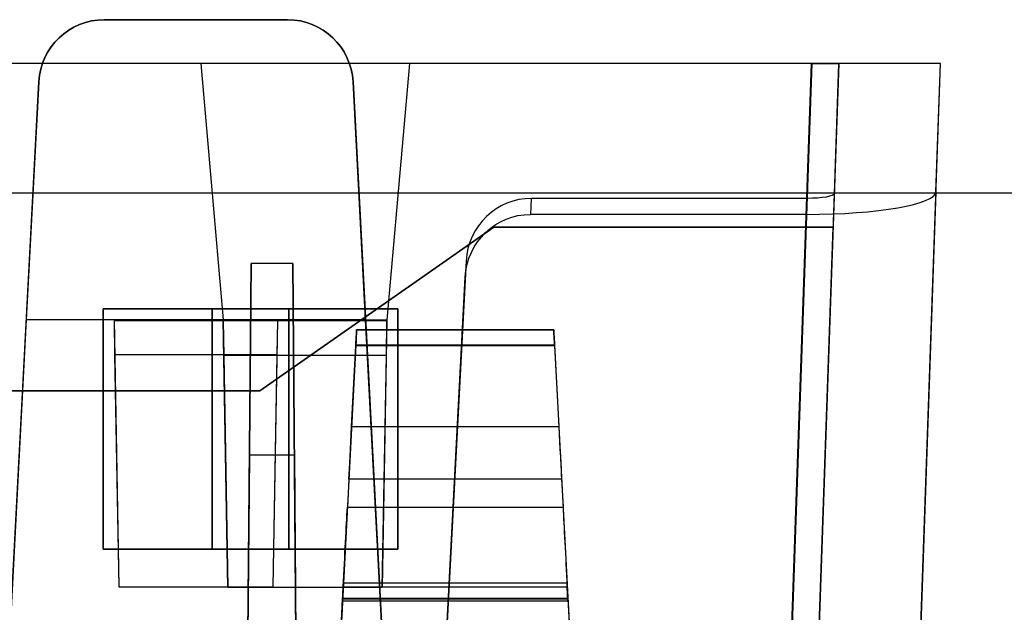
# Model space of a CAD drawing. Units: inches. Extents: x -6.7 to 12.3, y 2.7 to 3.7.
# Drawn here: x 1.9 to 2.8, y 3.2 to 3.7 of the extents above; entities that cross this region are included whole.
import ezdxf

# ---------------------------------------------------------------- set-up
doc = ezdxf.new("R2010")
doc.units = ezdxf.units.IN
doc.header["$MEASUREMENT"] = 0
for name, color, linetype in [('1', 7, 'CONTINUOUS'), ('ORTHO$4', 7, 'CONTINUOUS'), ('ORTHO$6', 7, 'CONTINUOUS'), ('TOP$3', 7, 'CONTINUOUS'), ('TOP$5', 7, 'CONTINUOUS')]:
    doc.layers.add(name, color=color, linetype=linetype)

# ---------------------------------------------------------------- blocks, each defined once
blk = doc.blocks.new('M01668BA_CPP48FMVNSWBLY')
at = {"layer": '1', "color": 5, "linetype": 'Continuous'}
for p, q in [((11.1875, 3.5385, 0.796649), (-5.6125, 3.5385, 0.796649)), ((11.1875, 3.5385, -2.556649), (-5.6125, 3.5385, -2.556649)), ((11.1875, 3.5385, -2.596649), (-5.6125, 3.5385, -2.596649)), ((11.1875, 3.5385, 0.836649), (-5.6125, 3.5385, 0.836649)), ((1.962, 3.4325, 0.838962), (2.132, 3.4325, 0.838962)), ((1.962, 3.2125, 0.843763), (1.962, 3.4325, 0.838962)), ((1.962, 3.4325, 0.798962), (1.962, 3.2125, 0.803763)), ((2.132, 3.4325, 0.798962), (1.962, 3.4325, 0.798962)), ((1.962, 3.4325, 0.798962), (1.962, 3.4325, 0.838962)), ((2.062, 3.4325, -2.558962), (2.062, 3.2125, -2.563763)), ((2.062, 3.4325, -2.598962), (2.232, 3.4325, -2.598962)), ((2.062, 3.4325, -2.558962), (2.062, 3.4325, -2.598962)), ((2.232, 3.4325, -2.558962), (2.062, 3.4325, -2.558962)), ((2.062, 3.2125, -2.603763), (2.062, 3.4325, -2.598962)), ((2.132, 3.4325, 0.838962), (2.132, 3.2125, 0.843763)), ((2.132, 3.2125, 0.803763), (2.132, 3.4325, 0.798962)), ((2.132, 3.4325, 0.798962), (2.132, 3.4325, 0.838962)), ((2.232, 3.4325, -2.598962), (2.232, 3.2125, -2.603763)), ((2.232, 3.2125, -2.563763), (2.232, 3.4325, -2.558962)), ((2.232, 3.4325, -2.558962), (2.232, 3.4325, -2.598962)), ((1.962, 3.2125, 0.803763), (2.132, 3.2125, 0.803763)), ((1.962, 3.2125, 0.803763), (1.962, 3.2125, 0.843763)), ((2.132, 3.2125, 0.843763), (1.962, 3.2125, 0.843763)), ((2.062, 3.2125, -2.563763), (2.232, 3.2125, -2.563763)), ((2.062, 3.2125, -2.563763), (2.062, 3.2125, -2.603763)), ((2.232, 3.2125, -2.603763), (2.062, 3.2125, -2.603763)), ((2.132, 3.2125, 0.803763), (2.132, 3.2125, 0.843763)), ((2.232, 3.2125, -2.563763), (2.232, 3.2125, -2.603763))]:
    blk.add_line(p, q, dxfattribs=at)
blk = doc.blocks.new('M01668BC_MODEL')
at = {"layer": '1', "color": 12, "linetype": 'Continuous'}
for p, q in [((1.996, 1, 1.55241), (2.164, 1, 1.55241)), ((2.164, 1, 1.61679), (1.996, 1, 1.61679)), ((1.996, 1, 1.61679), (1.996, 1, 1.55241)), ((2.164, 1, 1.55241), (2.164, 1, 1.61679)), ((2.64399, 0.96, -1.657), (0.08601, 0.96, -1.657)), ((2.08443, 0.96, -1.75), (0.64557, 0.96, -1.75)), ((2.08443, 0.96, -1.73359), (2.10499, 0.725, -1.74179)), ((2.08443, 0.96, -1.75), (2.10499, 0.725, -1.74179)), ((2.27557, 0.96, -1.73359), (2.08443, 0.96, -1.73359)), ((2.08443, 0.96, -1.73359), (2.08443, 0.96, -1.75)), ((2.27557, 0.96, -1.73359), (2.25501, 0.725, -1.74179)), ((2.27557, 0.96, -1.75), (2.25501, 0.725, -1.74179)), ((2.64405, 0.96, -1.75), (2.27557, 0.96, -1.75)), ((2.27557, 0.96, -1.73359), (2.27557, 0.96, -1.75)), ((2.64405, 0.96, -1.75), (2.61255, 0.05791, -1.7185)), ((2.61372, 0.093, -1.62672), (2.64399, 0.96, -1.657)), ((2.66898, 0.96, -1.63201), (2.6387, 0.093, -1.60174)), ((2.66481, 0.84065, 1.52187), (2.66898, 0.96, 0.845)), ((2.66898, 0.96, -0.88392), (2.66898, 0.96, -1.63201)), ((2.66898, 0.96, 0.845), (2.66898, 0.96, -0.88392)), ((2.72845, 0, -1.59855), (2.76198, 0.96, -1.63207)), ((2.75787, 0.84229, 1.51256), (2.76198, 0.96, 0.845)), ((2.76198, 0.96, 0.845), (2.76198, 0.96, -0.88392)), ((2.76198, 0.96, -0.88392), (2.76198, 0.96, -1.63207)), ((1.905, 0.35, 1.52972), (1.93608, 0.94314, 1.55043)), ((1.93608, 0.94314, 1.61878), (1.92465, 0.725, 1.6264)), ((1.93608, 0.94314, 1.55043), (1.93608, 0.94314, 1.61878)), ((2.22391, 0.94314, 1.61878), (2.22391, 0.94314, 1.55043)), ((2.22391, 0.94314, 1.55043), (2.255, 0.35, 1.52972)), ((2.23535, 0.725, 1.6264), (2.22391, 0.94314, 1.61878)), ((2.6387, 0.093, 1.49576), (2.66481, 0.84065, 1.52187)), ((2.75787, 0.84229, 1.51256), (2.72845, 0, 1.48315)), ((2.3867, 0.82162, 1.62977), (2.38747, 0.83627, 1.5467)), ((2.63967, 0.83627, 1.5467), (2.38747, 0.83627, 1.5467)), ((2.63967, 0.83627, 1.5467), (2.61372, 0.093, 1.52074)), ((2.63922, 0.82162, 1.62977), (2.3867, 0.82162, 1.62977)), ((2.61255, 0.05791, 1.6031), (2.63922, 0.82162, 1.62977)), ((2.1387, 0.66, -0.0301), (2.35292, 0.81, -0.03271)), ((2.35292, 0.81, -0.08268), (2.1387, 0.66, -0.0853)), ((2.66374, 0.81, -0.08268), (2.35292, 0.81, -0.08268)), ((2.35292, 0.81, -0.03271), (2.35292, 0.81, -0.08268)), ((2.35292, 0.81, -0.03271), (2.66374, 0.81, -0.03271)), ((2.6387, 0.093, -0.0202), (2.66374, 0.81, -0.03271)), ((2.6387, 0.093, -0.0952), (2.66374, 0.81, -0.08268)), ((2.66374, 0.81, -0.03271), (2.66374, 0.81, -0.08268)), ((2.13056, 0.77678, -1.6506), (2.1246, 0.093, -1.62672)), ((2.1246, 0.093, -1.33175), (2.13056, 0.77678, -1.6506)), ((2.16863, 0.77678, -1.6506), (2.13056, 0.77678, -1.6506)), ((2.1746, 0.093, -1.62672), (2.16863, 0.77678, -1.6506)), ((2.16863, 0.77678, -1.6506), (2.1746, 0.093, -1.33175)), ((2.32748, 0.77884, 1.54469), (2.305, 0.35, 1.52972)), ((2.32748, 0.77884, 1.54469), (2.32671, 0.76419, 1.62776)), ((2.305, 0.35, 1.6133), (2.32671, 0.76419, 1.62776)), ((1.92465, 0.725, 1.6264), (1.905, 0.35, 1.6133)), ((2.005, 0.725, 1.6264), (1.92465, 0.725, 1.6264)), ((2.155, 0.725, 1.6264), (2.005, 0.725, 1.6264)), ((2.005, 0.725, 1.6264), (2.00502, 0.72416, 1.6748)), ((2.005, 0.725, 1.6264), (2.00927, 0.48042, 1.61786)), ((2.15498, 0.72416, 1.6748), (2.00502, 0.72416, 1.6748)), ((2.00502, 0.72416, 1.6748), (2.00556, 0.69294, 1.6748)), ((2.10927, 0.47985, -1.73323), (2.10499, 0.725, -1.74179)), ((2.10499, 0.725, -1.74179), (2.25501, 0.725, -1.74179)), ((2.10499, 0.725, -1.74179), (2.10501, 0.72416, -1.7902)), ((2.10501, 0.72416, -1.7902), (2.10556, 0.69245, -1.7902)), ((2.25499, 0.72416, -1.7902), (2.10501, 0.72416, -1.7902)), ((2.15073, 0.48042, 1.61786), (2.155, 0.725, 1.6264)), ((2.15444, 0.69294, 1.6748), (2.15498, 0.72416, 1.6748)), ((2.155, 0.725, 1.6264), (2.15498, 0.72416, 1.6748)), ((2.23535, 0.725, 1.6264), (2.155, 0.725, 1.6264)), ((2.255, 0.35, 1.6133), (2.23535, 0.725, 1.6264)), ((2.25501, 0.725, -1.74179), (2.25073, 0.47985, -1.73323)), ((2.25444, 0.69245, -1.7902), (2.25499, 0.72416, -1.7902)), ((2.25501, 0.725, -1.74179), (2.25499, 0.72416, -1.7902)), ((2.40775, 0.71602, -1.3186), (2.22725, 0.71602, -1.3186)), ((2.22725, 0.71602, -1.29792), (2.40775, 0.71602, -1.29792)), ((2.22725, 0.71602, 0.41031), (2.22725, 0.71602, 0.431)), ((2.40775, 0.71602, 0.41031), (2.22725, 0.71602, 0.41031)), ((2.22725, 0.71602, 0.431), (2.40775, 0.71602, 0.431)), ((2.22725, 0.71602, -1.3186), (2.22725, 0.71602, -1.29792)), ((2.40775, 0.71602, 0.41031), (2.40775, 0.71602, 0.431)), ((2.40775, 0.71602, -1.3186), (2.40775, 0.71602, -1.29792)), ((2.22652, 0.70207, -1.33357), (2.19606, 0.12091, -1.3742)), ((2.22652, 0.70207, 0.39535), (2.19606, 0.12091, 0.35471)), ((2.2226, 0.62724, 0.44729), (2.22648, 0.70128, 0.446)), ((2.2226, 0.62724, -1.28163), (2.22648, 0.70128, -1.28292)), ((2.40853, 0.70128, 0.446), (2.22648, 0.70128, 0.446)), ((2.40853, 0.70128, -1.28292), (2.22648, 0.70128, -1.28292)), ((2.22652, 0.70207, 0.39535), (2.40848, 0.70207, 0.39535)), ((2.22652, 0.70207, -1.33357), (2.40848, 0.70207, -1.33357)), ((2.40848, 0.70207, 0.39535), (2.43894, 0.12091, 0.35471)), ((2.40848, 0.70207, -1.33357), (2.43894, 0.12091, -1.3742)), ((2.40853, 0.70128, -1.28292), (2.41241, 0.62724, -1.28163)), ((2.40853, 0.70128, 0.446), (2.41241, 0.62724, 0.44729)), ((2.00556, 0.69294, 1.6748), (2.00927, 0.48042, 1.61786)), ((2.15444, 0.69294, 1.6748), (2.00556, 0.69294, 1.6748)), ((2.10556, 0.69245, -1.7902), (2.10927, 0.47985, -1.73323)), ((2.25444, 0.69245, -1.7902), (2.10556, 0.69245, -1.7902)), ((2.15073, 0.48042, 1.61786), (2.15444, 0.69294, 1.6748)), ((2.25073, 0.47985, -1.73323), (2.25444, 0.69245, -1.7902)), ((2.1387, 0.66, -0.0853), (0.5913, 0.66, -0.0853)), ((0.5913, 0.66, -0.0301), (2.1387, 0.66, -0.0301)), ((2.1387, 0.66, -0.0301), (2.1387, 0.66, -0.0853)), ((2.2226, 0.62724, -1.28163), (2.41241, 0.62724, -1.28163)), ((2.2226, 0.62724, 0.44729), (2.41241, 0.62724, 0.44729)), ((2.12903, 0.60096, -0.02907), (2.1246, 0.093, -0.0202)), ((2.1246, 0.093, 0.39717), (2.12903, 0.60096, -0.02907)), ((2.17016, 0.60096, -0.02907), (2.12903, 0.60096, -0.02907)), ((2.1746, 0.093, -0.0202), (2.17016, 0.60096, -0.02907)), ((2.17016, 0.60096, -0.02907), (2.1746, 0.093, 0.39717)), ((2.22007, 0.57914, 0.47287), (2.21872, 0.55328, 0.5098)), ((2.22007, 0.57914, -1.25605), (2.21872, 0.55328, -1.21911)), ((2.41493, 0.57914, -1.25605), (2.22007, 0.57914, -1.25605)), ((2.41493, 0.57914, 0.47287), (2.22007, 0.57914, 0.47287)), ((2.41493, 0.57914, 0.47287), (2.41628, 0.55328, 0.5098)), ((2.41493, 0.57914, -1.25605), (2.41628, 0.55328, -1.21911)), ((2.21872, 0.55328, 0.5098), (2.41628, 0.55328, 0.5098)), ((2.21872, 0.55328, -1.21911), (2.41628, 0.55328, -1.21911)), ((2.00927, 0.48042, 1.61786), (2.15073, 0.48042, 1.61786)), ((2.25073, 0.47985, -1.73323), (2.10927, 0.47985, -1.73323)), ((2.21422, 0.4675, -1.17575), (2.21488, 0.48008, -1.17685)), ((2.21422, 0.4675, 0.55317), (2.21488, 0.48008, 0.55206)), ((2.42012, 0.48008, 0.55206), (2.21488, 0.48008, 0.55206)), ((2.42012, 0.48008, -1.17685), (2.21488, 0.48008, -1.17685)), ((2.21509, 0.484, 0.4823), (2.41991, 0.484, 0.4823)), ((2.21509, 0.484, 0.4823), (2.21509, 0.484, 0.47126)), ((2.21509, 0.484, -1.24662), (2.41991, 0.484, -1.24662)), ((2.21509, 0.484, 0.47126), (2.41991, 0.484, 0.47126)), ((2.21509, 0.484, -1.25766), (2.41991, 0.484, -1.25766)), ((2.21509, 0.484, -1.24662), (2.21509, 0.484, -1.25766)), ((2.41991, 0.484, 0.4823), (2.41991, 0.484, 0.47126)), ((2.41991, 0.484, -1.24662), (2.41991, 0.484, -1.25766)), ((2.42078, 0.4675, -1.17575), (2.42012, 0.48008, -1.17685)), ((2.42078, 0.4675, 0.55317), (2.42012, 0.48008, 0.55206)), ((2.19033, 0.01157, -1.28481), (2.21431, 0.46923, -1.27282)), ((2.19033, 0.01157, 0.44411), (2.21431, 0.46923, 0.45609)), ((2.42069, 0.46923, -1.27282), (2.21431, 0.46923, -1.27282)), ((2.42069, 0.46923, 0.45609), (2.21431, 0.46923, 0.45609)), ((2.42066, 0.4698, -1.20681), (2.21434, 0.4698, -1.20681)), ((2.42066, 0.4698, 0.5221), (2.21434, 0.4698, 0.5221)), ((2.42069, 0.46923, 0.45609), (2.44467, 0.01157, 0.44411)), ((2.42069, 0.46923, -1.27282), (2.44467, 0.01157, -1.28481)), ((2.21422, 0.4675, -1.17575), (2.42078, 0.4675, -1.17575)), ((2.21422, 0.4675, -1.20119), (2.42078, 0.4675, -1.20119)), ((2.21422, 0.4675, 0.52772), (2.42078, 0.4675, 0.52772)), ((2.21422, 0.4675, -1.17575), (2.21422, 0.4675, -1.20119)), ((2.21422, 0.4675, 0.55317), (2.21422, 0.4675, 0.52772)), ((2.21422, 0.4675, 0.55317), (2.42078, 0.4675, 0.55317)), ((2.42078, 0.4675, -1.17575), (2.42078, 0.4675, -1.20119)), ((2.42078, 0.4675, 0.55317), (2.42078, 0.4675, 0.52772))]:
    blk.add_line(p, q, dxfattribs=at)
at = {"layer": '1', "color": 12, "linetype": 'Continuous', "extrusion": (0, -0.034899, -0.999391)}
for centre, start_param, end_param in [((1.996, 0.94, 1.61889), 1.623156, 3.141593), ((2.164, 0.94, 1.61889), 3.141593, 4.660029)]:
    blk.add_ellipse(centre, major_axis=(0, -0.06, 0.0021), ratio=0.999391, start_param=start_param, end_param=end_param, dxfattribs=at)
at = {"layer": '1', "color": 12, "linetype": 'Continuous', "extrusion": (0, -0.034899, 0.999391)}
for centre, major_axis, ratio, start_param, end_param in [((1.996, 0.94, 1.55032), (0, 0.06, 0.0021), 0.999391, 0, 1.518436), ((2.164, 0.94, 1.55032), (0, 0.06, 0.0021), 0.999391, 4.764749, 6.283185), ((2.38739, 0.77572, 1.54458), (0.00395, 0.06043, 0.00211), 0.990227, 0.064661, 1.583893)]:
    blk.add_ellipse(centre, major_axis=major_axis, ratio=ratio, start_param=start_param, end_param=end_param, dxfattribs=at)
at = {"layer": '1', "color": 12, "linetype": 'Continuous', "extrusion": (0, -1, 0)}
blk.add_ellipse((2.64396, 0.96, -1.63199), major_axis=(0.0177, 0, -0.0177), ratio=0.998783, start_param=5.498396, end_param=7.067974, dxfattribs=at)
at = {"layer": '1', "color": 12, "linetype": 'Continuous', "extrusion": (0, 1, 0)}
blk.add_ellipse((2.64391, 0.96, -1.63193), major_axis=(-0.08354, 0, 0.08354), ratio=0.998783, start_param=2.356803, end_param=3.926382, dxfattribs=at)
at = {"layer": '1', "color": 12, "linetype": 'Continuous', "extrusion": (0, 0.984808, 0.173648)}
blk.add_ellipse((2.6398, 0.84232, 1.51242), major_axis=(0.029, 0.02008, -0.11389), ratio=0.989666, start_param=3.38485, end_param=4.954428, dxfattribs=at)
at = {"layer": '1', "color": 12, "linetype": 'Continuous', "extrusion": (0, -0.984808, -0.173648)}
blk.add_ellipse((2.6398, 0.84066, 1.52184), major_axis=(-0.00614, -0.00425, 0.02413), ratio=0.989666, start_param=4.47035, end_param=6.039928, dxfattribs=at)
at = {"layer": '1', "color": 12, "linetype": 'Continuous', "extrusion": (0, 0.034899, -0.999391)}
blk.add_ellipse((2.38663, 0.76107, 1.62766), major_axis=(0.00395, 0.06043, 0.00211), ratio=0.990227, start_param=4.699292, end_param=6.218525, dxfattribs=at)
at = {"layer": '1', "color": 12, "linetype": 'Continuous', "extrusion": (-0.99863, 0.052336, 1e-16)}
for centre, major_axis, start_param, end_param in [((2.22646, 0.70102, -1.29792), (0.00079, 0.015), 4.729842, 6.283185), ((2.22646, 0.70102, 0.431), (0.00079, 0.015), 4.729842, 6.283185), ((2.22646, 0.70102, 0.41031), (-0.00079, -0.015), 3.141593, 4.642576), ((2.22646, 0.70102, -1.3186), (-0.00079, -0.015), 3.141593, 4.642576), ((2.21442, 0.47136, 0.45244), (-0.00524, -0.1), 1.658063, 2.530727), ((2.21442, 0.47136, -1.27647), (-0.00524, -0.1), 1.658063, 2.530727), ((2.21464, 0.4755, -1.20119), (0.00042, 0.008), 2.362671, 3.141593), ((2.21464, 0.4755, 0.52772), (0.00042, 0.008), 2.362671, 3.141593)]:
    blk.add_ellipse(centre, major_axis=major_axis, ratio=0.99863, start_param=start_param, end_param=end_param, dxfattribs=at)
at = {"layer": '1', "color": 12, "linetype": 'Continuous', "extrusion": (0.99863, 0.052336, -4.6e-15)}
for centre, major_axis, start_param, end_param in [((2.40854, 0.70102, -1.29792), (0.00079, -0.015), 3.141593, 4.694936), ((2.40854, 0.70102, 0.431), (0.00079, -0.015), 3.141593, 4.694936), ((2.42036, 0.4755, -1.20119), (0.00042, -0.008), 0, 0.778922), ((2.42036, 0.4755, 0.52772), (0.00042, -0.008), 0, 0.778922)]:
    blk.add_ellipse(centre, major_axis=major_axis, ratio=0.99863, start_param=start_param, end_param=end_param, dxfattribs=at)
at = {"layer": '1', "color": 12, "linetype": 'Continuous', "extrusion": (0.99863, 0.052336, 1e-16)}
for centre, major_axis, start_param, end_param in [((2.40854, 0.70102, -1.3186), (-0.00079, 0.015), 4.782202, 6.283185), ((2.40854, 0.70102, 0.41031), (-0.00079, 0.015), 4.782202, 6.283185), ((2.42057, 0.47136, -1.27647), (-0.00524, 0.1), 0.610865, 1.48353), ((2.42057, 0.47136, 0.45244), (-0.00524, 0.1), 0.610865, 1.48353)]:
    blk.add_ellipse(centre, major_axis=major_axis, ratio=0.99863, start_param=start_param, end_param=end_param, dxfattribs=at)
at = {"layer": '1', "color": 12, "linetype": 'Continuous', "extrusion": (0.99863, -0.052336, -4.6e-15)}
for centre, major_axis, start_param, end_param in [((2.22265, 0.62829, 0.50728), (-0.00314, -0.06), 0.610865, 1.553343), ((2.22265, 0.62829, -1.22164), (-0.00314, -0.06), 0.610865, 1.553343), ((2.21429, 0.46883, -1.25766), (-0.00079, -0.01517), 1.596976, 3.141593), ((2.21429, 0.46883, 0.47126), (-0.00079, -0.01517), 1.596976, 3.141593), ((2.21248, 0.43422, 0.48698), (0.00262, 0.05), 6.189511, 7.062107), ((2.21248, 0.43422, -1.24194), (0.00262, 0.05), 6.189511, 7.062107)]:
    blk.add_ellipse(centre, major_axis=major_axis, ratio=0.99863, start_param=start_param, end_param=end_param, dxfattribs=at)
at = {"layer": '1', "color": 12, "linetype": 'Continuous', "extrusion": (-0.99863, -0.052336, 4.6e-15)}
for centre, major_axis, start_param, end_param in [((2.41235, 0.62829, -1.22164), (-0.00314, 0.06), 1.58825, 2.530727), ((2.41235, 0.62829, 0.50728), (-0.00314, 0.06), 1.58825, 2.530727), ((2.42252, 0.43422, 0.48698), (0.00262, -0.05), 2.362671, 3.235267), ((2.42252, 0.43422, -1.24194), (0.00262, -0.05), 2.362671, 3.235267), ((2.42071, 0.46883, -1.25766), (-0.00079, 0.01517), 0, 1.544616), ((2.42071, 0.46883, 0.47126), (-0.00079, 0.01517), 0, 1.544616)]:
    blk.add_ellipse(centre, major_axis=major_axis, ratio=0.99863, start_param=start_param, end_param=end_param, dxfattribs=at)
at = {"layer": '1', "color": 12, "linetype": 'Continuous'}
for points in [[(2.69576, 0.96, -0.88392), (2.68683, 0.96, -0.88392), (2.67791, 0.96, -0.88392), (2.66898, 0.96, -0.88392)], [(2.69576, 0.96, 0.845), (2.68683, 0.96, 0.845), (2.67791, 0.96, 0.845), (2.66898, 0.96, 0.845)], [(2.76198, 0.96, 0.845), (2.73991, 0.96, 0.845), (2.71783, 0.96, 0.845), (2.69576, 0.96, 0.845)], [(2.76198, 0.96, -0.88392), (2.73991, 0.96, -0.88392), (2.71783, 0.96, -0.88392), (2.69576, 0.96, -0.88392)]]:
    blk.add_open_spline(points, degree=3, dxfattribs=at)
blk = doc.blocks.new('M01668AA_MODEL')
at = {"layer": '1', "color": 5, "linetype": 'Continuous', "lineweight": -3}
for name, p in [('M01668BC_MODEL', (-0.033, 2.6975, -0.8223)), ('M01668BA_CPP48FMVNSWBLY', (0, 0))]:
    blk.add_blockref(name, p, dxfattribs=at)

msp = doc.modelspace()

# ---------------------------------------------------------------- linework, layer by layer
at = {"layer": 'ORTHO$4', "color": 12, "linetype": 'Continuous'}
for p, q in [((2.182088, 3.1815, -2.079963), (2.386912, 3.1815, -2.079963)), ((2.182088, 3.1815, -0.351046), (2.386912, 3.1815, -0.351046)), ((2.182088, 3.1815, -0.340001), (2.386912, 3.1815, -0.340001)), ((2.182088, 3.1815, -2.068917), (2.386912, 3.1815, -2.068917)), ((2.182088, 3.1815, -2.068917), (2.182088, 3.1815, -2.079963)), ((2.182088, 3.1815, -0.340001), (2.182088, 3.1815, -0.351046)), ((2.386912, 3.1815, -2.068917), (2.386912, 3.1815, -2.079963)), ((2.386912, 3.1815, -0.340001), (2.386912, 3.1815, -0.351046)), ((2.157329, 2.709067, -2.107108), (2.181314, 3.166731, -2.095124)), ((2.157329, 2.709067, -0.378191), (2.181314, 3.166731, -0.366207)), ((2.387686, 3.166731, -2.095124), (2.181314, 3.166731, -2.095124)), ((2.387686, 3.166731, -0.366207), (2.181314, 3.166731, -0.366207)), ((2.387656, 3.167303, -2.029115), (2.181344, 3.167303, -2.029115)), ((2.387656, 3.167303, -0.300198), (2.181344, 3.167303, -0.300198)), ((2.387686, 3.166731, -2.095124), (2.411671, 2.709067, -2.107108)), ((2.387686, 3.166731, -0.366207), (2.411671, 2.709067, -0.378191)), ((2.181223, 3.164996, -0.269137), (2.387777, 3.164996, -0.269137)), ((2.181223, 3.164996, -0.294578), (2.387777, 3.164996, -0.294578)), ((2.181223, 3.164996, -0.269137), (2.181223, 3.164996, -0.294578)), ((2.181223, 3.164996, -1.998054), (2.387777, 3.164996, -1.998054)), ((2.181223, 3.164996, -2.023495), (2.387777, 3.164996, -2.023495)), ((2.181223, 3.164996, -1.998054), (2.181223, 3.164996, -2.023495)), ((2.387777, 3.164996, -0.269137), (2.387777, 3.164996, -0.294578)), ((2.387777, 3.164996, -1.998054), (2.387777, 3.164996, -2.023495))]:
    msp.add_line(p, q, dxfattribs=at)
at = {"layer": 'ORTHO$4', "color": 12, "linetype": 'Continuous', "extrusion": (0.99863, -0.052336, -1e-16)}
for centre, major_axis, start_param, end_param in [((2.181293, 3.166334, -2.079963), (-0.000795, -0.015166), 1.5969763, 3.1415927), ((2.181293, 3.166334, -0.351046), (-0.000795, -0.015166), 1.5969763, 3.1415927), ((2.179479, 3.131719, -0.335324), (0.00262, 0.05), 6.1895106, 7.0621071), ((2.179479, 3.131719, -2.064241), (0.00262, 0.05), 6.1895106, 7.0621071)]:
    msp.add_ellipse(centre, major_axis=major_axis, ratio=0.99863, start_param=start_param, end_param=end_param, dxfattribs=at)
at = {"layer": 'ORTHO$4', "color": 12, "linetype": 'Continuous', "extrusion": (-0.99863, -0.052336, -1e-16)}
for centre, major_axis, start_param, end_param in [((2.389521, 3.131719, -0.335324), (0.00262, -0.05), 2.3626708, 3.2352674), ((2.389521, 3.131719, -2.064241), (0.00262, -0.05), 2.3626708, 3.2352674), ((2.387707, 3.166334, -2.079963), (-0.000795, 0.015166), 0, 1.5446164), ((2.387707, 3.166334, -0.351046), (-0.000795, 0.015166), 0, 1.5446164)]:
    msp.add_ellipse(centre, major_axis=major_axis, ratio=0.99863, start_param=start_param, end_param=end_param, dxfattribs=at)
at = {"layer": 'ORTHO$4', "color": 12, "linetype": 'Continuous', "extrusion": (-0.99863, 0.052336, 4.6e-15)}
for centre in [(2.181642, 3.172996, -2.023495), (2.181642, 3.172996, -0.294578)]:
    msp.add_ellipse(centre, major_axis=(0.000419, 0.008), ratio=0.99863, start_param=2.3626708, end_param=3.1415927, dxfattribs=at)
at = {"layer": 'ORTHO$4', "color": 12, "linetype": 'Continuous', "extrusion": (0.99863, 0.052336, -4.6e-15)}
for centre in [(2.387358, 3.172996, -2.023495), (2.387358, 3.172996, -0.294578)]:
    msp.add_ellipse(centre, major_axis=(0.000419, -0.008), ratio=0.99863, start_param=0, end_param=0.7789218, dxfattribs=at)
at = {"layer": 'ORTHO$6', "color": 12, "linetype": 'Continuous'}
for p, q in [((2.182088, 3.1815, -2.079963), (2.386912, 3.1815, -2.079963)), ((2.182088, 3.1815, -0.351046), (2.386912, 3.1815, -0.351046)), ((2.182088, 3.1815, -2.068917), (2.386912, 3.1815, -2.068917)), ((2.182088, 3.1815, -0.340001), (2.386912, 3.1815, -0.340001)), ((2.182088, 3.1815, -2.068917), (2.182088, 3.1815, -2.079963)), ((2.182088, 3.1815, -0.340001), (2.182088, 3.1815, -0.351046)), ((2.386912, 3.1815, -2.068917), (2.386912, 3.1815, -2.079963)), ((2.386912, 3.1815, -0.340001), (2.386912, 3.1815, -0.351046)), ((2.157329, 2.709067, -2.107108), (2.181314, 3.166731, -2.095124)), ((2.157329, 2.709067, -0.378191), (2.181314, 3.166731, -0.366207)), ((2.387686, 3.166731, -2.095124), (2.181314, 3.166731, -2.095124)), ((2.387686, 3.166731, -0.366207), (2.181314, 3.166731, -0.366207)), ((2.387656, 3.167303, -2.029115), (2.181344, 3.167303, -2.029115)), ((2.387656, 3.167303, -0.300198), (2.181344, 3.167303, -0.300198)), ((2.387686, 3.166731, -2.095124), (2.411671, 2.709067, -2.107108)), ((2.387686, 3.166731, -0.366207), (2.411671, 2.709067, -0.378191)), ((2.181223, 3.164996, -2.023495), (2.387777, 3.164996, -2.023495)), ((2.181223, 3.164996, -1.998054), (2.387777, 3.164996, -1.998054)), ((2.181223, 3.164996, -1.998054), (2.181223, 3.164996, -2.023495)), ((2.181223, 3.164996, -0.294578), (2.387777, 3.164996, -0.294578)), ((2.181223, 3.164996, -0.269137), (2.387777, 3.164996, -0.269137)), ((2.181223, 3.164996, -0.269137), (2.181223, 3.164996, -0.294578)), ((2.387777, 3.164996, -1.998054), (2.387777, 3.164996, -2.023495)), ((2.387777, 3.164996, -0.269137), (2.387777, 3.164996, -0.294578))]:
    msp.add_line(p, q, dxfattribs=at)
at = {"layer": 'ORTHO$6', "color": 12, "linetype": 'Continuous', "extrusion": (0.99863, -0.052336, -1e-16)}
for centre, major_axis, start_param, end_param in [((2.181293, 3.166334, -2.079963), (-0.000795, -0.015166), 1.5969763, 3.1415927), ((2.181293, 3.166334, -0.351046), (-0.000795, -0.015166), 1.5969763, 3.1415927), ((2.179479, 3.131719, -2.064241), (0.00262, 0.05), 6.1895106, 7.0621071), ((2.179479, 3.131719, -0.335324), (0.00262, 0.05), 6.1895106, 7.0621071)]:
    msp.add_ellipse(centre, major_axis=major_axis, ratio=0.99863, start_param=start_param, end_param=end_param, dxfattribs=at)
at = {"layer": 'ORTHO$6', "color": 12, "linetype": 'Continuous', "extrusion": (-0.99863, -0.052336, -1e-16)}
for centre, major_axis, start_param, end_param in [((2.389521, 3.131719, -2.064241), (0.00262, -0.05), 2.3626708, 3.2352674), ((2.389521, 3.131719, -0.335324), (0.00262, -0.05), 2.3626708, 3.2352674), ((2.387707, 3.166334, -2.079963), (-0.000795, 0.015166), 0, 1.5446164), ((2.387707, 3.166334, -0.351046), (-0.000795, 0.015166), 0, 1.5446164)]:
    msp.add_ellipse(centre, major_axis=major_axis, ratio=0.99863, start_param=start_param, end_param=end_param, dxfattribs=at)
at = {"layer": 'ORTHO$6', "color": 12, "linetype": 'Continuous', "extrusion": (-0.99863, 0.052336, 4.6e-15)}
for centre in [(2.181642, 3.172996, -2.023495), (2.181642, 3.172996, -0.294578)]:
    msp.add_ellipse(centre, major_axis=(0.000419, 0.008), ratio=0.99863, start_param=2.3626708, end_param=3.1415927, dxfattribs=at)
at = {"layer": 'ORTHO$6', "color": 12, "linetype": 'Continuous', "extrusion": (0.99863, 0.052336, -4.6e-15)}
for centre in [(2.387358, 3.172996, -2.023495), (2.387358, 3.172996, -0.294578)]:
    msp.add_ellipse(centre, major_axis=(0.000419, -0.008), ratio=0.99863, start_param=0, end_param=0.7789218, dxfattribs=at)
at = {"layer": 'TOP$3', "color": 12, "linetype": 'Continuous'}
for p, q in [((2.130997, 3.6975, 0.794492), (1.963003, 3.6975, 0.794492)), ((2.610994, 3.6575, -2.479302), (0.053006, 3.6575, -2.479302)), ((2.580718, 2.7905, -2.449025), (2.610994, 3.6575, -2.479302)), ((2.631811, 3.53815, 0.699564), (2.635979, 3.6575, 0.022698)), ((2.724868, 3.53979, 0.690263), (2.728979, 3.6575, 0.022698)), ((1.903085, 3.64064, 0.796478), (1.891653, 3.4225, 0.804095)), ((2.202347, 3.4225, 0.804095), (2.190915, 3.64064, 0.796478)), ((2.724868, 3.53979, 0.690263), (2.695455, 2.6975, 0.66085)), ((1.972, 3.4225, 0.804095), (1.891653, 3.4225, 0.804095)), ((2.122, 3.4225, 0.804095), (1.972, 3.4225, 0.804095)), ((1.972, 3.4225, 0.804095), (1.972015, 3.421655, 0.8525)), ((2.121985, 3.421655, 0.8525), (1.972015, 3.421655, 0.8525)), ((1.972015, 3.421655, 0.8525), (1.97256, 3.390442, 0.8525)), ((2.12144, 3.390442, 0.8525), (2.121985, 3.421655, 0.8525)), ((2.122, 3.4225, 0.804095), (2.121985, 3.421655, 0.8525)), ((2.202347, 3.4225, 0.804095), (2.122, 3.4225, 0.804095)), ((2.12144, 3.390442, 0.8525), (1.97256, 3.390442, 0.8525)), ((1.97256, 3.390442, 0.8525), (1.976269, 3.177918, 0.795554)), ((2.117731, 3.177918, 0.795554), (2.12144, 3.390442, 0.8525))]:
    msp.add_line(p, q, dxfattribs=at)
at = {"layer": 'TOP$3', "color": 6, "linetype": 'Continuous'}
for p, q in [((11.1875, 3.5385, 0.836649), (-5.6125, 3.5385, 0.836649)), ((1.962, 3.4325, 0.838962), (2.132, 3.4325, 0.838962)), ((1.962, 3.2125, 0.843763), (1.962, 3.4325, 0.838962)), ((2.132, 3.4325, 0.838962), (2.132, 3.2125, 0.843763)), ((2.132, 3.2125, 0.843763), (1.962, 3.2125, 0.843763))]:
    msp.add_line(p, q, dxfattribs=at)
at = {"layer": 'TOP$3', "color": 12, "linetype": 'Continuous', "extrusion": (0, -0.034899, -0.999391)}
for centre, start_param, end_param in [((1.963003, 3.6375, 0.796587), 1.6231562, 3.1415927), ((2.130997, 3.6375, 0.796587), 3.1415927, 4.6600291)]:
    msp.add_ellipse(centre, major_axis=(0, -0.06, 0.002095), ratio=0.999391, start_param=start_param, end_param=end_param, dxfattribs=at)
at = {"layer": 'TOP$3', "color": 12, "linetype": 'Continuous', "extrusion": (0, -1, 0)}
msp.add_ellipse((2.610964, 3.6575, -2.454286), major_axis=(0.017699, 0, -0.017699), ratio=0.998783, start_param=5.4983961, end_param=7.0679745, dxfattribs=at)
at = {"layer": 'TOP$3', "color": 12, "linetype": 'Continuous', "extrusion": (0, 0.984808, 0.173648)}
msp.add_ellipse((2.606797, 3.539816, 0.69012), major_axis=(0.029001, 0.020083, -0.113894), ratio=0.989666, start_param=3.3848499, end_param=4.9544282, dxfattribs=at)
at = {"layer": 'TOP$3', "color": 12, "linetype": 'Continuous'}
for points in [[(2.66276, 3.6575, 0.022698), (2.635979, 3.6575, 0.022698)], [(2.728979, 3.6575, 0.022698), (2.66276, 3.6575, 0.022698)]]:
    msp.add_open_spline(points, degree=1, dxfattribs=at)
at = {"layer": 'TOP$5', "color": 12, "linetype": 'Continuous'}
for p, q in [((2.130997, 3.6975, 0.794492), (1.963003, 3.6975, 0.794492)), ((2.610994, 3.6575, -2.479302), (0.053006, 3.6575, -2.479302)), ((2.580718, 2.7905, -2.449025), (2.610994, 3.6575, -2.479302)), ((2.631811, 3.53815, 0.699564), (2.635979, 3.6575, 0.022698)), ((2.724868, 3.53979, 0.690263), (2.728979, 3.6575, 0.022698)), ((1.903085, 3.64064, 0.796478), (1.891653, 3.4225, 0.804095)), ((2.202347, 3.4225, 0.804095), (2.190915, 3.64064, 0.796478)), ((2.724868, 3.53979, 0.690263), (2.695455, 2.6975, 0.66085)), ((1.972, 3.4225, 0.804095), (1.891653, 3.4225, 0.804095)), ((2.122, 3.4225, 0.804095), (1.972, 3.4225, 0.804095)), ((1.972, 3.4225, 0.804095), (1.972015, 3.421655, 0.8525)), ((2.121985, 3.421655, 0.8525), (1.972015, 3.421655, 0.8525)), ((1.972015, 3.421655, 0.8525), (1.97256, 3.390442, 0.8525)), ((2.12144, 3.390442, 0.8525), (2.121985, 3.421655, 0.8525)), ((2.122, 3.4225, 0.804095), (2.121985, 3.421655, 0.8525)), ((2.202347, 3.4225, 0.804095), (2.122, 3.4225, 0.804095)), ((2.12144, 3.390442, 0.8525), (1.97256, 3.390442, 0.8525)), ((1.97256, 3.390442, 0.8525), (1.976269, 3.177918, 0.795554)), ((2.117731, 3.177918, 0.795554), (2.12144, 3.390442, 0.8525))]:
    msp.add_line(p, q, dxfattribs=at)
at = {"layer": 'TOP$5', "color": 6, "linetype": 'Continuous'}
for p, q in [((11.1875, 3.5385, 0.836649), (-5.6125, 3.5385, 0.836649)), ((1.962, 3.4325, 0.838962), (2.132, 3.4325, 0.838962)), ((1.962, 3.2125, 0.843763), (1.962, 3.4325, 0.838962)), ((2.132, 3.4325, 0.838962), (2.132, 3.2125, 0.843763)), ((2.132, 3.2125, 0.843763), (1.962, 3.2125, 0.843763))]:
    msp.add_line(p, q, dxfattribs=at)
at = {"layer": 'TOP$5', "color": 12, "linetype": 'Continuous', "extrusion": (0, -0.034899, -0.999391)}
for centre, start_param, end_param in [((1.963003, 3.6375, 0.796587), 1.6231562, 3.1415927), ((2.130997, 3.6375, 0.796587), 3.1415927, 4.6600291)]:
    msp.add_ellipse(centre, major_axis=(0, -0.06, 0.002095), ratio=0.999391, start_param=start_param, end_param=end_param, dxfattribs=at)
at = {"layer": 'TOP$5', "color": 12, "linetype": 'Continuous', "extrusion": (0, -1, 0)}
msp.add_ellipse((2.610964, 3.6575, -2.454286), major_axis=(0.017699, 0, -0.017699), ratio=0.998783, start_param=5.4983961, end_param=7.0679745, dxfattribs=at)
at = {"layer": 'TOP$5', "color": 12, "linetype": 'Continuous', "extrusion": (0, 0.984808, 0.173648)}
msp.add_ellipse((2.606797, 3.539816, 0.69012), major_axis=(0.029001, 0.020083, -0.113894), ratio=0.989666, start_param=3.3848499, end_param=4.9544282, dxfattribs=at)
at = {"layer": 'TOP$5', "color": 12, "linetype": 'Continuous'}
for points in [[(2.66276, 3.6575, 0.022698), (2.635979, 3.6575, 0.022698)], [(2.728979, 3.6575, 0.022698), (2.66276, 3.6575, 0.022698)]]:
    msp.add_open_spline(points, degree=1, dxfattribs=at)

# ---------------------------------------------------------------- block references
at = {"layer": '1', "color": 2, "linetype": 'Continuous', "lineweight": -3}
msp.add_blockref('M01668AA_MODEL', (0, 0), dxfattribs=at)

doc.saveas('drawing.dxf')
